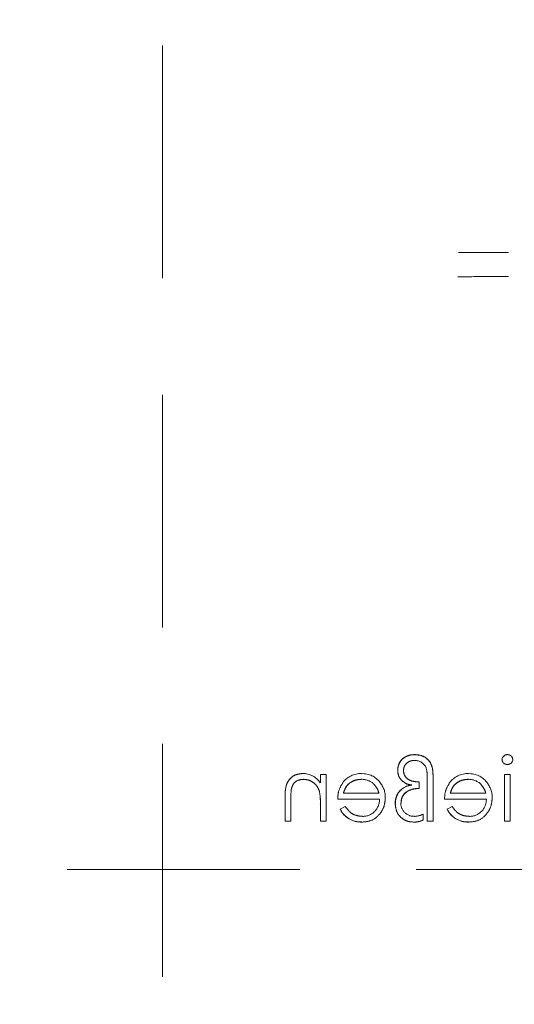
# Model space of a CAD drawing. Units: millimetres. Extents: x 11 to 205, y 5 to 292.
# Drawn here: x 86 to 89, y 171 to 177 of the extents above; entities that cross this region are included whole.
import ezdxf

# ---------------------------------------------------------------- set-up
doc = ezdxf.new("R2010")
doc.units = ezdxf.units.MM
doc.linetypes.add('HIDDEN', pattern=[1.905, 1.27, -0.635])

msp = doc.modelspace()

# ---------------------------------------------------------------- linework, layer by layer
at = {"color": 7, "linetype": 'HIDDEN', "lineweight": 18}
for p, q in [((87.1366, 127.5385), (87.1366, 212.5385)), ((87.9991, 172.4117), (87.9991, 172.4578)), ((88.0305, 172.4578), (87.9991, 172.4578)), ((88.0305, 172.202), (88.0305, 172.4578)), ((89.0043, 172.202), (89.0043, 172.4578)), ((89.0357, 172.4578), (89.0043, 172.4578)), ((89.0357, 172.202), (89.0357, 172.4578)), ((88.5376, 172.3815), (88.5376, 172.4172)), ((88.5825, 172.202), (88.5825, 172.4348)), ((88.6139, 172.202), (88.6139, 172.4375)), ((87.8407, 172.3806), (87.8406, 172.3806)), ((87.9939, 172.3631), (87.9941, 172.3631)), ((88.3189, 172.3546), (88.1248, 172.3546)), ((88.9022, 172.3546), (88.7081, 172.3546)), ((87.8062, 172.202), (87.8062, 172.3327)), ((87.8376, 172.202), (87.8376, 172.3223)), ((87.9991, 172.202), (87.9991, 172.2945)), ((88.0934, 172.3232), (88.3217, 172.3232)), ((88.6767, 172.3232), (88.9051, 172.3232)), ((88.1347, 172.2828), (88.1068, 172.2681)), ((88.56, 172.2086), (88.56, 172.2406)), ((88.7181, 172.2828), (88.6902, 172.2681)), ((87.8062, 172.202), (87.8376, 172.202)), ((87.9991, 172.202), (88.0305, 172.202)), ((88.5825, 172.202), (88.6139, 172.202)), ((89.0043, 172.202), (89.0357, 172.202)), ((106.9366, 171.9385), (85.3366, 171.9385))]:
    msp.add_line(p, q, dxfattribs=at)
at = {"color": 7, "linetype": 'HIDDEN', "lineweight": 18, "flags": 128}
for points in [[(88.1068, 172.2681), (88.1068, 172.2681), (88.1068, 172.2681)], [(88.6902, 172.2681), (88.6901, 172.2681), (88.6901, 172.2681)]]:
    msp.add_lwpolyline(points, dxfattribs=at)
at = {"color": 7, "linetype": 'HIDDEN', "lineweight": 18}
for centre, radius, start, end in [((89.0192, 172.5363), 0.0291, 88.2341, 175.6764), ((88.5143, 172.4653), 0.0686, 24.3586, 90.9588), ((89.0206, 172.5411), 0.0295, 269.1176, 354.6033), ((87.9022, 172.3463), 0.1163, 33.9993, 90.2028), ((88.2209, 172.3365), 0.1257, 88.5134, 142.8789), ((88.2304, 172.3456), 0.1161, 36.3306, 93.0304), ((88.3927, 172.4473), 0.1893, 356.2328, 14.1192), ((88.3927, 172.4473), 0.1895, 356.2328, 14.1192), ((88.3927, 172.4473), 0.1897, 2.9943, 7.5745), ((88.3927, 172.4473), 0.1897, 0, 2.9943), ((88.8043, 172.3365), 0.1257, 88.5134, 142.8789), ((88.8137, 172.3456), 0.1161, 36.3306, 93.0304), ((88.2243, 172.3308), 0.1, 49.8481, 90.9803), ((88.2214, 172.3316), 0.1321, 358.9687, 38.9217), ((88.5165, 172.2567), 0.144, 97.3581, 111.9827), ((88.501, 172.4815), 0.0812, 244.1577, 267.9398), ((88.8076, 172.3308), 0.1, 49.8481, 90.9803), ((88.8047, 172.3316), 0.1321, 358.9687, 38.9217), ((88.2833, 172.3272), 0.4458, 173.1218, 180.6273), ((88.2833, 172.3272), 0.4457, 173.1218, 180.6273), ((88.2833, 172.3272), 0.4459, 176.4824, 177.2287), ((87.6809, 172.3077), 0.3179, 357.6352, 10.0414), ((87.6809, 172.3077), 0.3181, 357.6352, 10.0414), ((87.6809, 172.3077), 0.3182, 2.1263, 5.749), ((88.5055, 172.3019), 0.0979, 127.8534, 181.2612), ((88.5055, 172.3019), 0.0976, 115.8952, 181.5377), ((88.5055, 172.3019), 0.0972, 115.8952, 181.5377), ((87.6809, 172.3077), 0.3182, 0, 2.1263), ((88.2298, 172.3205), 0.0919, 269.4078, 1.6423), ((88.5086, 172.2998), 0.0704, 179.422, 273.5924), ((88.8132, 172.3205), 0.0919, 269.4078, 1.6423), ((88.219, 172.3223), 0.1246, 205.774, 272.7218), ((88.219, 172.3223), 0.1244, 205.7734, 272.7236), ((88.219, 172.3223), 0.124, 205.7734, 272.7236), ((88.5057, 172.3539), 0.1255, 273.3719, 295.6216), ((88.8024, 172.3223), 0.1246, 205.774, 272.7218), ((88.8024, 172.3223), 0.1244, 205.7734, 272.7236), ((88.8024, 172.3223), 0.124, 205.7734, 272.7236), ((88.5129, 172.3053), 0.1076, 268.0835, 295.9817)]:
    msp.add_arc(centre, radius, start, end, dxfattribs=at)
for points, knots in [([(89.0253, 175.3038), (89.0021, 175.3039), (88.9111, 175.3042), (88.8207, 175.3046), (88.7533, 175.3048)], [0, 0, 0, 0, 0.254238, 1, 1, 1, 1]), ([(88.7501, 175.1722), (88.8009, 175.1723), (88.8924, 175.1727), (88.9844, 175.173), (89.0253, 175.1732)], [0, 0, 0, 0, 0.555283, 1, 1, 1, 1]), ([(88.5142, 172.5655), (88.5008, 172.5644), (88.4741, 172.5623), (88.4426, 172.5404), (88.4237, 172.5109), (88.4219, 172.4899), (88.4209, 172.4795)], [0, 0, 0, 0, 0.280324, 0.559624, 0.779641, 1, 1, 1, 1]), ([(88.4209, 172.4795), (88.4225, 172.4928), (88.4256, 172.5195), (88.4516, 172.5484), (88.4828, 172.5636), (88.5037, 172.5648), (88.5142, 172.5655)], [0, 0, 0, 0, 0.279511, 0.558862, 0.779173, 1, 1, 1, 1]), ([(88.6139, 172.4375), (88.6139, 172.4549), (88.6139, 172.4895), (88.5944, 172.5364), (88.5552, 172.5618), (88.5279, 172.5643), (88.5142, 172.5655)], [0, 0, 0, 0, 0.281844, 0.559426, 0.779577, 1, 1, 1, 1]), ([(88.5142, 172.5655), (88.5258, 172.5647), (88.5491, 172.563), (88.5804, 172.5461), (88.6144, 172.5066), (88.6141, 172.466), (88.6139, 172.4375)], [0, 0, 0, 0, 0.187213, 0.374131, 0.5608, 1, 1, 1, 1]), ([(89.0491, 172.5384), (89.0486, 172.5426), (89.0474, 172.5508), (89.0392, 172.5595), (89.0299, 172.5647), (89.0234, 172.5652), (89.0201, 172.5655)], [0, 0, 0, 0, 0.279281, 0.558862, 0.779472, 1, 1, 1, 1]), ([(88.4523, 172.4781), (88.4534, 172.4867), (88.4556, 172.5041), (88.4727, 172.5226), (88.4927, 172.5328), (88.5063, 172.5336), (88.5131, 172.5341)], [0, 0, 0, 0, 0.2791424, 0.558769, 0.7791769, 1, 1, 1, 1]), ([(88.9908, 172.5384), (88.9914, 172.5343), (88.9926, 172.526), (89.001, 172.5175), (89.0104, 172.5124), (89.0169, 172.5119), (89.0201, 172.5116)], [0, 0, 0, 0, 0.2791472, 0.5588805, 0.7793297, 1, 1, 1, 1]), ([(87.9018, 172.4623), (87.8903, 172.4613), (87.8674, 172.4593), (87.8373, 172.4409), (87.8068, 172.4), (87.8064, 172.3604), (87.8062, 172.3327)], [0, 0, 0, 0, 0.18701, 0.373901, 0.560595, 1, 1, 1, 1]), ([(87.8062, 172.3327), (87.8064, 172.3498), (87.8067, 172.384), (87.8244, 172.4302), (87.8614, 172.4579), (87.8883, 172.4608), (87.9018, 172.4623)], [0, 0, 0, 0, 0.281571, 0.560111, 0.779964, 1, 1, 1, 1]), ([(88.4209, 172.4795), (88.4216, 172.4712), (88.4229, 172.4547), (88.437, 172.4277), (88.4547, 172.4157), (88.4656, 172.4084)], [0, 0, 0, 0, 0.2806559, 0.5611733, 1, 1, 1, 1]), ([(88.5376, 172.4172), (88.5265, 172.4173), (88.5045, 172.4177), (88.4761, 172.4307), (88.4559, 172.4521), (88.4535, 172.4694), (88.4523, 172.4781)], [0, 0, 0, 0, 0.281254, 0.560796, 0.780751, 1, 1, 1, 1]), ([(87.8413, 172.3805), (87.8438, 172.3887), (87.8488, 172.4049), (87.8716, 172.4273), (87.8938, 172.4295), (87.9073, 172.4309)], [0, 0, 0, 0, 0.281192, 0.561331, 1, 1, 1, 1]), ([(87.9073, 172.4309), (87.9184, 172.4297), (87.9406, 172.4274), (87.9666, 172.4094), (87.9855, 172.3878), (87.9914, 172.3714), (87.9943, 172.3632)], [0, 0, 0, 0, 0.279577, 0.559387, 0.779712, 1, 1, 1, 1]), ([(88.1212, 172.4119), (88.1121, 172.3966), (88.0958, 172.369), (88.0941, 172.3372), (88.0934, 172.3232)], [0, 0, 0, 0, 0.558908, 1, 1, 1, 1]), ([(88.1248, 172.3546), (88.1286, 172.3667), (88.1363, 172.3909), (88.1632, 172.4152), (88.1929, 172.4285), (88.2127, 172.4301), (88.2226, 172.4309)], [0, 0, 0, 0, 0.280146, 0.559211, 0.779594, 1, 1, 1, 1]), ([(88.2226, 172.4309), (88.21, 172.4296), (88.185, 172.427), (88.1538, 172.4089), (88.1335, 172.383), (88.1277, 172.3641), (88.1248, 172.3546)], [0, 0, 0, 0, 0.279835, 0.559622, 0.779451, 1, 1, 1, 1]), ([(88.2885, 172.4069), (88.2961, 172.3983), (88.3098, 172.3828), (88.3161, 172.3632), (88.3189, 172.3546)], [0, 0, 0, 0, 0.5588236, 1, 1, 1, 1]), ([(88.7045, 172.4119), (88.6954, 172.3966), (88.6791, 172.369), (88.6774, 172.3372), (88.6767, 172.3232)], [0, 0, 0, 0, 0.558914, 1, 1, 1, 1]), ([(88.7081, 172.3546), (88.712, 172.3667), (88.7196, 172.3909), (88.7465, 172.4152), (88.7763, 172.4285), (88.796, 172.4301), (88.8059, 172.4309)], [0, 0, 0, 0, 0.280156, 0.559208, 0.779592, 1, 1, 1, 1]), ([(88.8059, 172.4309), (88.7934, 172.4296), (88.7683, 172.427), (88.7371, 172.4089), (88.7168, 172.383), (88.711, 172.3641), (88.7081, 172.3546)], [0, 0, 0, 0, 0.279835, 0.559622, 0.779451, 1, 1, 1, 1]), ([(88.8718, 172.4069), (88.8795, 172.3983), (88.8931, 172.3828), (88.8995, 172.3632), (88.9022, 172.3546)], [0, 0, 0, 0, 0.5588236, 1, 1, 1, 1]), ([(88.4389, 172.3005), (88.4406, 172.314), (88.4441, 172.3409), (88.4817, 172.3757), (88.5164, 172.3793), (88.5376, 172.3815)], [0, 0, 0, 0, 0.279824, 0.559733, 1, 1, 1, 1]), ([(88.5376, 172.3815), (88.5242, 172.3805), (88.4975, 172.3784), (88.4634, 172.3608), (88.4419, 172.3323), (88.4399, 172.3111), (88.4389, 172.3005)], [0, 0, 0, 0, 0.280962, 0.560318, 0.780002, 1, 1, 1, 1]), ([(88.225, 172.1975), (88.2444, 172.1993), (88.2833, 172.2028), (88.3251, 172.2401), (88.3494, 172.2838), (88.3522, 172.3141), (88.3536, 172.3292)], [0, 0, 0, 0, 0.279879, 0.558849, 0.77946, 1, 1, 1, 1]), ([(88.4083, 172.2993), (88.4081, 172.2992), (88.4077, 172.2992), (88.4076, 172.2991), (88.4075, 172.2996), (88.4075, 172.3), (88.4076, 172.2993), (88.4077, 172.2993), (88.4078, 172.2993)], [0, 0, 0, 0, 0.316992, 0.496199, 0.61003, 0.641098, 0.676303, 1, 1, 1, 1]), ([(88.4075, 172.2993), (88.4089, 172.2841), (88.4118, 172.2538), (88.4391, 172.2195), (88.4736, 172.2002), (88.4974, 172.1984), (88.5093, 172.1975)], [0, 0, 0, 0, 0.279907, 0.559222, 0.779436, 1, 1, 1, 1]), ([(88.8083, 172.1975), (88.8278, 172.1993), (88.8666, 172.2028), (88.9084, 172.2401), (88.9328, 172.2838), (88.9356, 172.3141), (88.937, 172.3292)], [0, 0, 0, 0, 0.279877, 0.558858, 0.779461, 1, 1, 1, 1]), ([(88.2289, 172.229), (88.2183, 172.2298), (88.1972, 172.2316), (88.1613, 172.2469), (88.1448, 172.2692), (88.1347, 172.2828)], [0, 0, 0, 0, 0.280547, 0.560983, 1, 1, 1, 1]), ([(88.8122, 172.229), (88.8017, 172.2298), (88.7805, 172.2316), (88.7446, 172.2469), (88.7281, 172.2692), (88.7181, 172.2828)], [0, 0, 0, 0, 0.280522, 0.560982, 1, 1, 1, 1])]:
    msp.add_open_spline(points, degree=3, knots=knots, dxfattribs=at)

doc.saveas('drawing.dxf')
